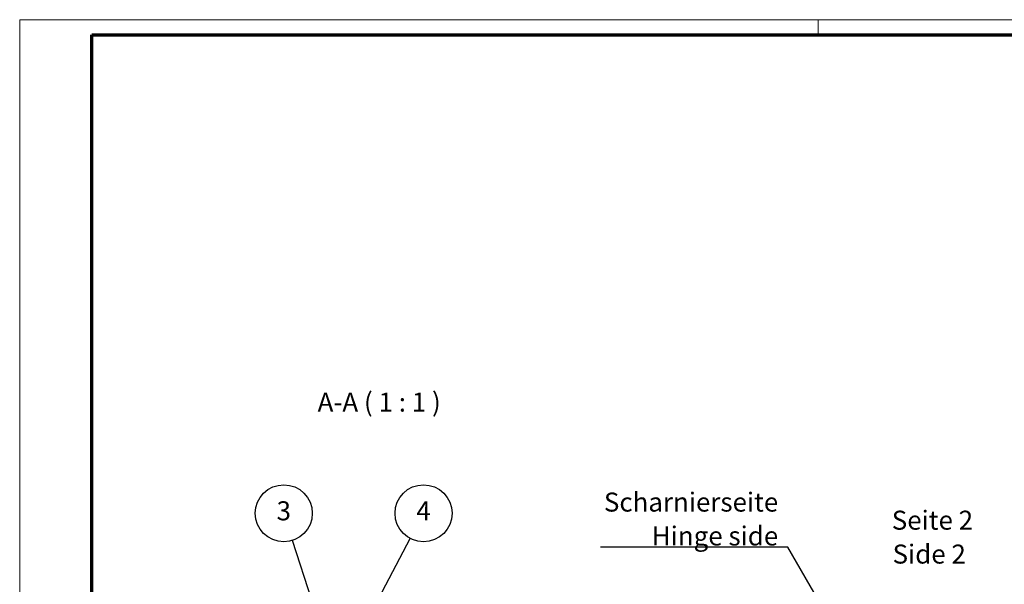
# Model space of a CAD drawing. Units: millimetres. Extents: x 1 to 840, y 1 to 593.
# Drawn here: x 1 to 260, y 445 to 593 of the extents above; entities that cross this region are included whole.
import ezdxf

# ---------------------------------------------------------------- set-up
doc = ezdxf.new("R2010")
doc.units = ezdxf.units.MM
doc.layers.get('0').update_dxf_attribs({"lineweight": 25})
doc.layers.add('Symbol (ISO)', color=1, linetype='Continuous', lineweight=25)
doc.styles.add('5', font='isocpeur.ttf', dxfattribs={"width": 1.1})
doc.styles.add('Notiztext (DIN)', font='isocpeur.ttf', dxfattribs={"width": 1.1})
doc.styles.add('Textstil245', font='isocpeui.ttf', dxfattribs={"width": 1.1})
doc.dimstyles.new('Standard - Methode 2a (DIN)$7', dxfattribs={"dimtxt": 2.5, "dimasz": 2.5, "dimexe": 1, "dimexo": 0, "dimgap": 0.2, "dimtad": 1, "dimtih": 1, "dimtoh": 1, "dimrnd": 1e-08, "dimtxsty": 'Notiztext (DIN)', "dimcen": 0.09, "dimdle": 10, "dimclrd": 256, "dimclre": 256, "dimclrt": 5, "dimazin": 2, "dimtfac": 1.4, "dimtmove": 0, "dimatfit": 3, "dimfxl": 1, "dimtolj": 1, "dimlwd": -1, "dimlwe": -1, "dimarcsym": 0})

# ---------------------------------------------------------------- blocks, each defined once
blk = doc.blocks.new('Ränder Bopla-A1-Rahmen')
at = {"color": 1, "linetype": 'Continuous', "lineweight": 18}
for p, q in [((1, 593), (840, 593)), ((1, 1), (1, 593)), ((211, 589), (211, 593))]:
    blk.add_line(p, q, dxfattribs=at)
at = {"color": 3, "linetype": 'Continuous', "lineweight": 70}
for p, q in [((20, 589), (836, 589)), ((20, 5), (20, 589))]:
    blk.add_line(p, q, dxfattribs=at)
blk = doc.blocks.new('Positionsnummer1')
at = {"layer": 'Symbol (ISO)'}
for p, q in [((77.94, 440.18), (72.74, 456.19)), ((78.41, 440.33), (77.46, 440.02)), ((77.94, 440.18), (78.71, 437.8)), ((78.71, 437.8), (78.41, 440.33)), ((77.46, 440.02), (78.71, 437.8))]:
    blk.add_line(p, q, dxfattribs=at)
at = {"layer": 'Symbol (ISO)', "flags": 128}
blk.add_lwpolyline([(77.46, 440.02), (78.71, 437.8), (78.41, 440.33), (77.46, 440.02)], dxfattribs=at)
at = {"layer": 'Symbol (ISO)'}
blk.add_circle((70.44, 463.3), 7.5, dxfattribs=at)
blk.add_solid([(77.46, 440.02), (78.71, 437.8), (78.41, 440.33), (77.46, 440.02)], dxfattribs=at)
at = {"layer": 'Symbol (ISO)', "color": 7, "insert": (70.44, 463.3), "char_height": 5, "attachment_point": 5, "style": '5'}
blk.add_mtext('3', dxfattribs=at)
blk = doc.blocks.new('Positionsnummer2')
at = {"layer": 'Symbol (ISO)'}
for p, q in [((95.44, 440.98), (103.71, 456.68)), ((94.99, 441.22), (94.27, 438.77)), ((95.44, 440.98), (94.27, 438.77)), ((94.27, 438.77), (95.88, 440.75)), ((95.88, 440.75), (94.99, 441.22))]:
    blk.add_line(p, q, dxfattribs=at)
at = {"layer": 'Symbol (ISO)', "flags": 128}
blk.add_lwpolyline([(94.99, 441.22), (94.27, 438.77), (95.88, 440.75), (94.99, 441.22)], dxfattribs=at)
at = {"layer": 'Symbol (ISO)'}
blk.add_circle((107.19, 463.3), 7.5, dxfattribs=at)
blk.add_solid([(94.99, 441.22), (94.27, 438.77), (95.88, 440.75), (94.99, 441.22)], dxfattribs=at)
at = {"layer": 'Symbol (ISO)', "color": 7, "insert": (107.19, 463.3), "char_height": 5, "attachment_point": 5, "style": '5'}
blk.add_mtext('4', dxfattribs=at)

msp = doc.modelspace()

# ---------------------------------------------------------------- block references
msp.add_blockref('Ränder Bopla-A1-Rahmen', (0, 0))
at = {"layer": 'Symbol (ISO)'}
for name in ['Positionsnummer1', 'Positionsnummer2']:
    msp.add_blockref(name, (0, 0), dxfattribs=at)

# ---------------------------------------------------------------- texts
at = {"layer": 'Symbol (ISO)', "color": 3, "char_height": 5, "attachment_point": 7}
for s, insert, style in [('A-A ( 1 : 1 )', (79.3385382, 488.4514435), '5'), ('Seite 2', (230.3105976, 457.427187), '5'), ('Side 2', (230.5265981, 448.5242862), 'Textstil245')]:
    msp.add_mtext(s, dxfattribs=dict(at, insert=insert, style=style))
at = {"layer": 'Symbol (ISO)', "color": 5, "insert": (200.4505591, 454.8427261), "char_height": 5, "width": 47.773656845, "attachment_point": 9, "line_spacing_factor": 1.068348, "style": 'Notiztext (DIN)'}
msp.add_mtext('\\fISOCPEUR|b0|i0;\\H5.0000;Scharnierseite\\P\\fISOCPEUR|b0|i1;\\H5.0000;Hinge side', dxfattribs=at)

# ---------------------------------------------------------------- leaders
at = {"layer": 'Symbol (ISO)', "annotation_type": 0, "has_hookline": 1, "hookline_direction": 1, "text_width": 46.7499995}
msp.add_leader([(211.1331741, 440.3073334), (202.9505591, 454.4260594), (200.4505591, 454.4260594)], dimstyle='Standard - Methode 2a (DIN)$7', override={"dimgap": 0, "dimtad": 1}, dxfattribs=at)

doc.saveas('drawing.dxf')
